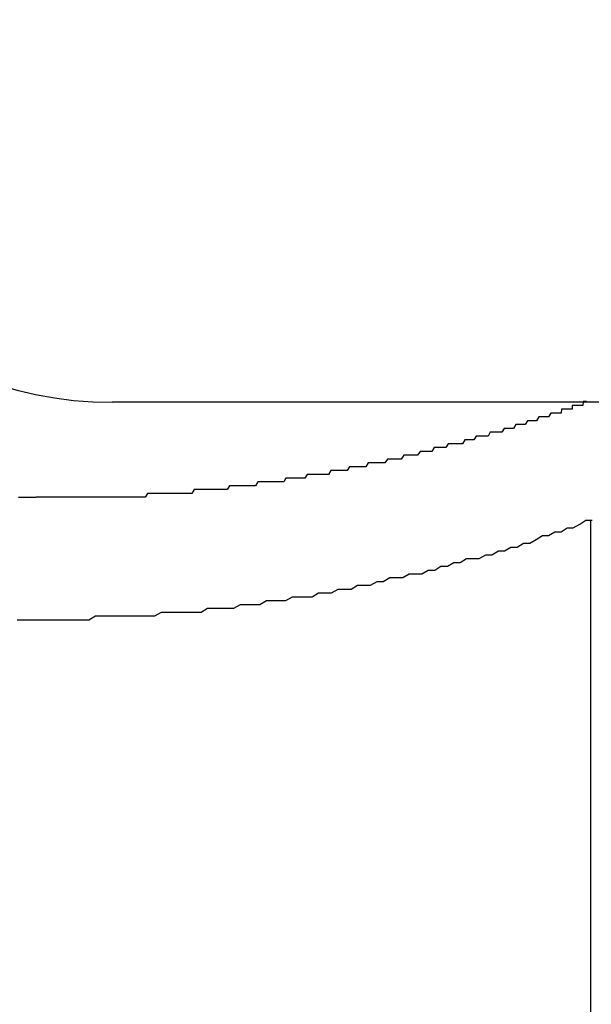
# Model space of a CAD drawing. Extents: x 27 to 21750, y -708 to 14635.
# Drawn here: x 3125 to 3140, y 12175 to 12201 of the extents above; entities that cross this region are included whole.
import ezdxf

# ---------------------------------------------------------------- set-up
doc = ezdxf.new("R2010")
doc.units = 0
doc.header["$LTSCALE"] = 70
doc.layers.add('_0-1_LAYER_1', color=7, linetype='CONTINUOUS')

msp = doc.modelspace()

# ---------------------------------------------------------------- linework, layer by layer
at = {"layer": '_0-1_LAYER_1', "color": 7, "linetype": 'Continuous'}
for p, q in [((3154, 12191.082), (3127.5, 12191.082)), ((3139.23, 12190.9), (3139.22, 12190.8)), ((3139.24, 12190.9), (3139.23, 12190.9)), ((3139.25, 12190.9), (3139.24, 12190.9)), ((3139.26, 12190.9), (3139.25, 12190.9)), ((3139.27, 12190.9), (3139.26, 12190.9)), ((3139.28, 12190.9), (3139.27, 12190.9)), ((3139.29, 12190.9), (3139.28, 12190.9)), ((3139.3, 12190.9), (3139.29, 12190.9)), ((3139.31, 12190.9), (3139.3, 12190.9)), ((3139.32, 12190.9), (3139.31, 12190.9)), ((3139.33, 12190.9), (3139.32, 12190.9)), ((3139.34, 12190.9), (3139.33, 12190.9)), ((3139.35, 12190.9), (3139.34, 12190.9)), ((3139.36, 12190.9), (3139.35, 12190.9)), ((3139.37, 12190.9), (3139.36, 12190.9)), ((3139.38, 12190.9), (3139.37, 12190.9)), ((3139.39, 12190.9), (3139.38, 12190.9)), ((3139.4, 12190.9), (3139.39, 12190.9)), ((3139.41, 12190.9), (3139.4, 12190.9)), ((3139.42, 12190.9), (3139.41, 12190.9)), ((3139.43, 12190.9), (3139.42, 12190.9)), ((3139.44, 12190.9), (3139.43, 12190.9)), ((3139.45, 12190.9), (3139.44, 12190.9)), ((3139.46, 12190.9), (3139.45, 12190.9)), ((3139.47, 12190.9), (3139.46, 12190.9)), ((3139.48, 12190.9), (3139.47, 12190.9)), ((3139.49, 12190.9), (3139.48, 12190.9)), ((3139.5, 12190.9), (3139.49, 12190.9)), ((3139.51, 12190.9), (3139.5, 12190.9)), ((3139.52, 12191), (3139.51, 12191)), ((3139.51, 12191), (3139.51, 12190.9)), ((3139.53, 12191), (3139.52, 12191)), ((3139.54, 12191), (3139.53, 12191)), ((3139.55, 12191), (3139.54, 12191)), ((3139.56, 12191), (3139.55, 12191)), ((3139.57, 12191), (3139.56, 12191)), ((3139.58, 12191), (3139.57, 12191)), ((3139.59, 12191), (3139.58, 12191)), ((3139.6, 12191), (3139.59, 12191)), ((3139.61, 12191), (3139.6, 12191)), ((3139.62, 12191), (3139.61, 12191)), ((3139.63, 12191), (3139.62, 12191)), ((3139.64, 12191), (3139.63, 12191)), ((3139.65, 12191), (3139.64, 12191)), ((3139.66, 12191), (3139.65, 12191)), ((3139.67, 12191), (3139.66, 12191)), ((3139.68, 12191), (3139.67, 12191)), ((3139.69, 12191), (3139.68, 12191)), ((3139.7, 12191), (3139.69, 12191)), ((3139.71, 12191), (3139.7, 12191)), ((3139.72, 12191), (3139.71, 12191)), ((3139.73, 12191), (3139.72, 12191)), ((3139.74, 12191), (3139.73, 12191)), ((3139.75, 12191), (3139.74, 12191)), ((3139.76, 12191), (3139.75, 12191)), ((3139.77, 12191), (3139.76, 12191)), ((3139.78, 12191), (3139.77, 12191)), ((3139.79, 12191), (3139.78, 12191)), ((3139.8, 12191.1), (3139.79, 12191)), ((3139.81, 12191.1), (3139.8, 12191.1)), ((3139.82, 12191.1), (3139.81, 12191.1)), ((3139.83, 12191.1), (3139.82, 12191.1)), ((3139.84, 12191.1), (3139.83, 12191.1)), ((3139.85, 12191.1), (3139.84, 12191.1)), ((3139.86, 12191.1), (3139.85, 12191.1)), ((3139.87, 12191.1), (3139.86, 12191.1)), ((3139.88, 12191.1), (3139.87, 12191.1)), ((3138.64, 12190.7), (3138.58, 12190.6)), ((3138.71, 12190.7), (3138.64, 12190.7)), ((3138.77, 12190.7), (3138.71, 12190.7)), ((3138.83, 12190.7), (3138.77, 12190.7)), ((3138.89, 12190.7), (3138.83, 12190.7)), ((3138.95, 12190.8), (3138.89, 12190.7)), ((3139.01, 12190.8), (3138.95, 12190.8)), ((3139.07, 12190.8), (3139.01, 12190.8)), ((3139.13, 12190.8), (3139.07, 12190.8)), ((3139.14, 12190.8), (3139.13, 12190.8)), ((3139.15, 12190.8), (3139.14, 12190.8)), ((3139.16, 12190.8), (3139.15, 12190.8)), ((3139.17, 12190.8), (3139.16, 12190.8)), ((3139.18, 12190.8), (3139.17, 12190.8)), ((3139.19, 12190.8), (3139.18, 12190.8)), ((3139.2, 12190.8), (3139.19, 12190.8)), ((3139.21, 12190.8), (3139.2, 12190.8)), ((3139.22, 12190.8), (3139.21, 12190.8)), ((3137.73, 12190.4), (3137.67, 12190.3)), ((3137.8, 12190.4), (3137.73, 12190.4)), ((3137.86, 12190.4), (3137.8, 12190.4)), ((3137.92, 12190.4), (3137.86, 12190.4)), ((3137.98, 12190.4), (3137.92, 12190.4)), ((3138.04, 12190.5), (3137.98, 12190.4)), ((3138.1, 12190.5), (3138.04, 12190.5)), ((3138.16, 12190.5), (3138.1, 12190.5)), ((3138.22, 12190.5), (3138.16, 12190.5)), ((3138.28, 12190.5), (3138.22, 12190.5)), ((3138.34, 12190.6), (3138.28, 12190.5)), ((3138.4, 12190.6), (3138.34, 12190.6)), ((3138.46, 12190.6), (3138.4, 12190.6)), ((3138.52, 12190.6), (3138.46, 12190.6)), ((3138.58, 12190.6), (3138.52, 12190.6)), ((3137, 12190.2), (3136.94, 12190.1)), ((3137.06, 12190.2), (3137, 12190.2)), ((3137.13, 12190.2), (3137.06, 12190.2)), ((3137.19, 12190.2), (3137.13, 12190.2)), ((3137.25, 12190.2), (3137.19, 12190.2)), ((3137.31, 12190.2), (3137.25, 12190.2)), ((3137.37, 12190.3), (3137.31, 12190.2)), ((3137.43, 12190.3), (3137.37, 12190.3)), ((3137.49, 12190.3), (3137.43, 12190.3)), ((3137.55, 12190.3), (3137.49, 12190.3)), ((3137.61, 12190.3), (3137.55, 12190.3)), ((3137.67, 12190.3), (3137.61, 12190.3)), ((3135.9, 12189.9), (3135.84, 12189.8)), ((3135.96, 12189.9), (3135.9, 12189.9)), ((3136.03, 12189.9), (3135.96, 12189.9)), ((3136.09, 12189.9), (3136.03, 12189.9)), ((3136.15, 12189.9), (3136.09, 12189.9)), ((3136.21, 12189.9), (3136.15, 12189.9)), ((3136.27, 12190), (3136.21, 12189.9)), ((3136.33, 12190), (3136.27, 12190)), ((3136.39, 12190), (3136.33, 12190)), ((3136.45, 12190), (3136.39, 12190)), ((3136.52, 12190), (3136.45, 12190)), ((3136.58, 12190), (3136.52, 12190)), ((3136.64, 12190), (3136.58, 12190)), ((3136.7, 12190.1), (3136.64, 12190)), ((3136.76, 12190.1), (3136.7, 12190.1)), ((3136.82, 12190.1), (3136.76, 12190.1)), ((3136.88, 12190.1), (3136.82, 12190.1)), ((3136.94, 12190.1), (3136.88, 12190.1)), ((3135.11, 12189.7), (3135.04, 12189.6)), ((3135.17, 12189.7), (3135.11, 12189.7)), ((3135.23, 12189.7), (3135.17, 12189.7)), ((3135.29, 12189.7), (3135.23, 12189.7)), ((3135.35, 12189.7), (3135.29, 12189.7)), ((3135.41, 12189.7), (3135.35, 12189.7)), ((3135.47, 12189.7), (3135.41, 12189.7)), ((3135.54, 12189.8), (3135.47, 12189.7)), ((3135.6, 12189.8), (3135.54, 12189.8)), ((3135.66, 12189.8), (3135.6, 12189.8)), ((3135.72, 12189.8), (3135.66, 12189.8)), ((3135.78, 12189.8), (3135.72, 12189.8)), ((3135.84, 12189.8), (3135.78, 12189.8)), ((3133.69, 12189.4), (3133.63, 12189.3)), ((3133.75, 12189.4), (3133.69, 12189.4)), ((3133.81, 12189.4), (3133.75, 12189.4)), ((3133.88, 12189.4), (3133.81, 12189.4)), ((3133.94, 12189.4), (3133.88, 12189.4)), ((3134, 12189.4), (3133.94, 12189.4)), ((3134.06, 12189.4), (3134, 12189.4)), ((3134.12, 12189.4), (3134.06, 12189.4)), ((3134.18, 12189.5), (3134.12, 12189.4)), ((3134.25, 12189.5), (3134.18, 12189.5)), ((3134.31, 12189.5), (3134.25, 12189.5)), ((3134.37, 12189.5), (3134.31, 12189.5)), ((3134.43, 12189.5), (3134.37, 12189.5)), ((3134.49, 12189.5), (3134.43, 12189.5)), ((3134.55, 12189.5), (3134.49, 12189.5)), ((3134.61, 12189.5), (3134.55, 12189.5)), ((3134.68, 12189.6), (3134.61, 12189.5)), ((3134.74, 12189.6), (3134.68, 12189.6)), ((3134.8, 12189.6), (3134.74, 12189.6)), ((3134.86, 12189.6), (3134.8, 12189.6)), ((3134.92, 12189.6), (3134.86, 12189.6)), ((3134.98, 12189.6), (3134.92, 12189.6)), ((3135.04, 12189.6), (3134.98, 12189.6)), ((3132.03, 12189.1), (3131.97, 12189)), ((3132.09, 12189.1), (3132.03, 12189.1)), ((3132.15, 12189.1), (3132.09, 12189.1)), ((3132.21, 12189.1), (3132.15, 12189.1)), ((3132.28, 12189.1), (3132.21, 12189.1)), ((3132.34, 12189.1), (3132.28, 12189.1)), ((3132.4, 12189.1), (3132.34, 12189.1)), ((3132.46, 12189.1), (3132.4, 12189.1)), ((3132.52, 12189.1), (3132.46, 12189.1)), ((3132.58, 12189.2), (3132.52, 12189.1)), ((3132.65, 12189.2), (3132.58, 12189.2)), ((3132.71, 12189.2), (3132.65, 12189.2)), ((3132.77, 12189.2), (3132.71, 12189.2)), ((3132.83, 12189.2), (3132.77, 12189.2)), ((3132.89, 12189.2), (3132.83, 12189.2)), ((3132.95, 12189.2), (3132.89, 12189.2)), ((3133.01, 12189.2), (3132.95, 12189.2)), ((3133.08, 12189.2), (3133.01, 12189.2)), ((3133.14, 12189.2), (3133.08, 12189.2)), ((3133.2, 12189.3), (3133.14, 12189.2)), ((3133.26, 12189.3), (3133.2, 12189.3)), ((3133.32, 12189.3), (3133.26, 12189.3)), ((3133.38, 12189.3), (3133.32, 12189.3)), ((3133.45, 12189.3), (3133.38, 12189.3)), ((3133.51, 12189.3), (3133.45, 12189.3)), ((3133.57, 12189.3), (3133.51, 12189.3)), ((3133.63, 12189.3), (3133.57, 12189.3)), ((3130.55, 12188.9), (3130.49, 12188.8)), ((3130.61, 12188.9), (3130.55, 12188.9)), ((3130.68, 12188.9), (3130.61, 12188.9)), ((3130.74, 12188.9), (3130.68, 12188.9)), ((3130.8, 12188.9), (3130.74, 12188.9)), ((3130.86, 12188.9), (3130.8, 12188.9)), ((3130.92, 12188.9), (3130.86, 12188.9)), ((3130.98, 12188.9), (3130.92, 12188.9)), ((3131.05, 12188.9), (3130.98, 12188.9)), ((3131.11, 12188.9), (3131.05, 12188.9)), ((3131.17, 12188.9), (3131.11, 12188.9)), ((3131.23, 12188.9), (3131.17, 12188.9)), ((3131.29, 12189), (3131.23, 12188.9)), ((3131.35, 12189), (3131.29, 12189)), ((3131.41, 12189), (3131.35, 12189)), ((3131.48, 12189), (3131.41, 12189)), ((3131.54, 12189), (3131.48, 12189)), ((3131.6, 12189), (3131.54, 12189)), ((3131.66, 12189), (3131.6, 12189)), ((3131.72, 12189), (3131.66, 12189)), ((3131.78, 12189), (3131.72, 12189)), ((3131.84, 12189), (3131.78, 12189)), ((3131.91, 12189), (3131.84, 12189)), ((3131.97, 12189), (3131.91, 12189)), ((3125.04, 12188.6), (3125.1, 12188.6)), ((3125.1, 12188.6), (3125.16, 12188.6)), ((3125.16, 12188.6), (3125.22, 12188.6)), ((3125.22, 12188.6), (3125.27, 12188.6)), ((3125.27, 12188.6), (3125.33, 12188.6)), ((3125.33, 12188.6), (3125.39, 12188.6)), ((3125.39, 12188.6), (3125.44, 12188.6)), ((3125.44, 12188.6), (3125.5, 12188.6)), ((3125.56, 12188.6), (3125.5, 12188.6)), ((3125.62, 12188.6), (3125.56, 12188.6)), ((3125.68, 12188.6), (3125.62, 12188.6)), ((3125.74, 12188.6), (3125.68, 12188.6)), ((3125.8, 12188.6), (3125.74, 12188.6)), ((3125.86, 12188.6), (3125.8, 12188.6)), ((3125.92, 12188.6), (3125.86, 12188.6)), ((3125.98, 12188.6), (3125.92, 12188.6)), ((3126.04, 12188.6), (3125.98, 12188.6)), ((3126.1, 12188.6), (3126.04, 12188.6)), ((3126.16, 12188.6), (3126.1, 12188.6)), ((3126.22, 12188.6), (3126.16, 12188.6)), ((3126.28, 12188.6), (3126.22, 12188.6)), ((3126.34, 12188.6), (3126.28, 12188.6)), ((3126.4, 12188.6), (3126.34, 12188.6)), ((3126.46, 12188.6), (3126.4, 12188.6)), ((3126.53, 12188.6), (3126.46, 12188.6)), ((3126.59, 12188.6), (3126.53, 12188.6)), ((3126.65, 12188.6), (3126.59, 12188.6)), ((3126.71, 12188.6), (3126.65, 12188.6)), ((3126.77, 12188.6), (3126.71, 12188.6)), ((3126.83, 12188.6), (3126.77, 12188.6)), ((3126.89, 12188.6), (3126.83, 12188.6)), ((3126.95, 12188.6), (3126.89, 12188.6)), ((3127.01, 12188.6), (3126.95, 12188.6)), ((3127.07, 12188.6), (3127.01, 12188.6)), ((3127.13, 12188.6), (3127.07, 12188.6)), ((3127.19, 12188.6), (3127.13, 12188.6)), ((3127.25, 12188.6), (3127.19, 12188.6)), ((3127.31, 12188.6), (3127.25, 12188.6)), ((3127.37, 12188.6), (3127.31, 12188.6)), ((3127.43, 12188.6), (3127.37, 12188.6)), ((3127.5, 12188.6), (3127.43, 12188.6)), ((3127.56, 12188.6), (3127.5, 12188.6)), ((3127.62, 12188.6), (3127.56, 12188.6)), ((3127.68, 12188.6), (3127.62, 12188.6)), ((3127.74, 12188.6), (3127.68, 12188.6)), ((3127.8, 12188.6), (3127.74, 12188.6)), ((3127.86, 12188.6), (3127.8, 12188.6)), ((3127.92, 12188.6), (3127.86, 12188.6)), ((3127.98, 12188.6), (3127.92, 12188.6)), ((3128.04, 12188.6), (3127.98, 12188.6)), ((3128.1, 12188.6), (3128.04, 12188.6)), ((3128.17, 12188.6), (3128.1, 12188.6)), ((3128.23, 12188.6), (3128.17, 12188.6)), ((3128.29, 12188.6), (3128.23, 12188.6)), ((3128.35, 12188.6), (3128.29, 12188.6)), ((3128.41, 12188.7), (3128.35, 12188.6)), ((3128.47, 12188.7), (3128.41, 12188.7)), ((3128.53, 12188.7), (3128.47, 12188.7)), ((3128.59, 12188.7), (3128.53, 12188.7)), ((3128.65, 12188.7), (3128.59, 12188.7)), ((3128.71, 12188.7), (3128.65, 12188.7)), ((3128.78, 12188.7), (3128.71, 12188.7)), ((3128.84, 12188.7), (3128.78, 12188.7)), ((3128.9, 12188.7), (3128.84, 12188.7)), ((3128.96, 12188.7), (3128.9, 12188.7)), ((3129.02, 12188.7), (3128.96, 12188.7)), ((3129.08, 12188.7), (3129.02, 12188.7)), ((3129.14, 12188.7), (3129.08, 12188.7)), ((3129.2, 12188.7), (3129.14, 12188.7)), ((3129.27, 12188.7), (3129.2, 12188.7)), ((3129.33, 12188.7), (3129.27, 12188.7)), ((3129.39, 12188.7), (3129.33, 12188.7)), ((3129.45, 12188.7), (3129.39, 12188.7)), ((3129.51, 12188.7), (3129.45, 12188.7)), ((3129.57, 12188.7), (3129.51, 12188.7)), ((3129.63, 12188.8), (3129.57, 12188.7)), ((3129.69, 12188.8), (3129.63, 12188.8)), ((3129.76, 12188.8), (3129.69, 12188.8)), ((3129.82, 12188.8), (3129.76, 12188.8)), ((3129.88, 12188.8), (3129.82, 12188.8)), ((3129.94, 12188.8), (3129.88, 12188.8)), ((3130, 12188.8), (3129.94, 12188.8)), ((3130.06, 12188.8), (3130, 12188.8)), ((3130.12, 12188.8), (3130.06, 12188.8)), ((3130.18, 12188.8), (3130.12, 12188.8)), ((3130.25, 12188.8), (3130.18, 12188.8)), ((3130.31, 12188.8), (3130.25, 12188.8)), ((3130.37, 12188.8), (3130.31, 12188.8)), ((3130.43, 12188.8), (3130.37, 12188.8)), ((3130.49, 12188.8), (3130.43, 12188.8)), ((3139.54, 12187.8), (3139.71, 12187.9)), ((3139.71, 12187.9), (3139.87, 12188)), ((3139.87, 12188), (3140.03, 12188)), ((3140, 12162.034), (3140, 12188.001)), ((3138.57, 12187.5), (3138.73, 12187.6)), ((3138.73, 12187.6), (3138.89, 12187.6)), ((3138.89, 12187.6), (3139.06, 12187.7)), ((3139.06, 12187.7), (3139.22, 12187.7)), ((3139.22, 12187.7), (3139.38, 12187.8)), ((3139.38, 12187.8), (3139.54, 12187.8)), ((3137.74, 12187.2), (3137.91, 12187.3)), ((3137.91, 12187.3), (3138.07, 12187.3)), ((3138.07, 12187.3), (3138.24, 12187.4)), ((3138.24, 12187.4), (3138.4, 12187.4)), ((3138.4, 12187.4), (3138.57, 12187.5)), ((3137.08, 12187), (3137.25, 12187.1)), ((3137.25, 12187.1), (3137.41, 12187.1)), ((3137.41, 12187.1), (3137.58, 12187.2)), ((3137.58, 12187.2), (3137.74, 12187.2)), ((3135.92, 12186.7), (3136.08, 12186.8)), ((3136.08, 12186.8), (3136.25, 12186.8)), ((3136.25, 12186.8), (3136.42, 12186.9)), ((3136.42, 12186.9), (3136.58, 12186.9)), ((3136.58, 12186.9), (3136.75, 12187)), ((3136.75, 12187), (3136.92, 12187)), ((3136.92, 12187), (3137.08, 12187)), ((3135.08, 12186.5), (3135.25, 12186.6)), ((3135.25, 12186.6), (3135.41, 12186.6)), ((3135.41, 12186.6), (3135.58, 12186.6)), ((3135.58, 12186.6), (3135.75, 12186.7)), ((3135.75, 12186.7), (3135.92, 12186.7)), ((3133.73, 12186.2), (3133.9, 12186.3)), ((3133.9, 12186.3), (3134.07, 12186.3)), ((3134.07, 12186.3), (3134.24, 12186.3)), ((3134.24, 12186.3), (3134.41, 12186.4)), ((3134.41, 12186.4), (3134.57, 12186.4)), ((3134.57, 12186.4), (3134.74, 12186.5)), ((3134.74, 12186.5), (3134.91, 12186.5)), ((3134.91, 12186.5), (3135.08, 12186.5)), ((3132.71, 12186), (3132.88, 12186.1)), ((3132.88, 12186.1), (3133.05, 12186.1)), ((3133.05, 12186.1), (3133.22, 12186.1)), ((3133.22, 12186.1), (3133.39, 12186.2)), ((3133.39, 12186.2), (3133.56, 12186.2)), ((3133.56, 12186.2), (3133.73, 12186.2)), ((3130.67, 12185.7), (3130.84, 12185.8)), ((3130.84, 12185.8), (3131.01, 12185.8)), ((3131.01, 12185.8), (3131.18, 12185.8)), ((3131.18, 12185.8), (3131.35, 12185.8)), ((3131.35, 12185.8), (3131.52, 12185.9)), ((3131.52, 12185.9), (3131.69, 12185.9)), ((3131.69, 12185.9), (3131.86, 12185.9)), ((3131.86, 12185.9), (3132.03, 12185.9)), ((3132.03, 12185.9), (3132.2, 12186)), ((3132.2, 12186), (3132.37, 12186)), ((3132.37, 12186), (3132.54, 12186)), ((3132.54, 12186), (3132.71, 12186)), ((3126.88, 12185.4), (3127.05, 12185.5)), ((3127.05, 12185.5), (3127.23, 12185.5)), ((3127.23, 12185.5), (3127.4, 12185.5)), ((3127.4, 12185.5), (3127.57, 12185.5)), ((3127.57, 12185.5), (3127.74, 12185.5)), ((3127.74, 12185.5), (3127.92, 12185.5)), ((3127.92, 12185.5), (3128.09, 12185.5)), ((3128.09, 12185.5), (3128.26, 12185.5)), ((3128.26, 12185.5), (3128.43, 12185.5)), ((3128.43, 12185.5), (3128.6, 12185.5)), ((3128.6, 12185.5), (3128.78, 12185.6)), ((3128.78, 12185.6), (3128.95, 12185.6)), ((3128.95, 12185.6), (3129.12, 12185.6)), ((3129.12, 12185.6), (3129.29, 12185.6)), ((3129.29, 12185.6), (3129.46, 12185.6)), ((3129.46, 12185.6), (3129.64, 12185.6)), ((3129.64, 12185.6), (3129.81, 12185.6)), ((3129.81, 12185.6), (3129.98, 12185.7)), ((3129.98, 12185.7), (3130.15, 12185.7)), ((3130.15, 12185.7), (3130.32, 12185.7)), ((3130.32, 12185.7), (3130.49, 12185.7)), ((3130.49, 12185.7), (3130.67, 12185.7)), ((3125, 12185.4), (3125.1, 12185.4)), ((3125.1, 12185.4), (3125.2, 12185.4)), ((3125.2, 12185.4), (3125.3, 12185.4)), ((3125.3, 12185.4), (3125.4, 12185.4)), ((3125.4, 12185.4), (3125.5, 12185.4)), ((3125.5, 12185.4), (3125.67, 12185.4)), ((3125.67, 12185.4), (3125.85, 12185.4)), ((3125.85, 12185.4), (3126.02, 12185.4)), ((3126.02, 12185.4), (3126.19, 12185.4)), ((3126.19, 12185.4), (3126.36, 12185.4)), ((3126.36, 12185.4), (3126.54, 12185.4)), ((3126.54, 12185.4), (3126.71, 12185.4)), ((3126.71, 12185.4), (3126.88, 12185.4))]:
    msp.add_line(p, q, dxfattribs=at)
msp.add_arc((3127.5, 12201.082), 10, 180, 270, dxfattribs=at)

doc.saveas('drawing.dxf')
